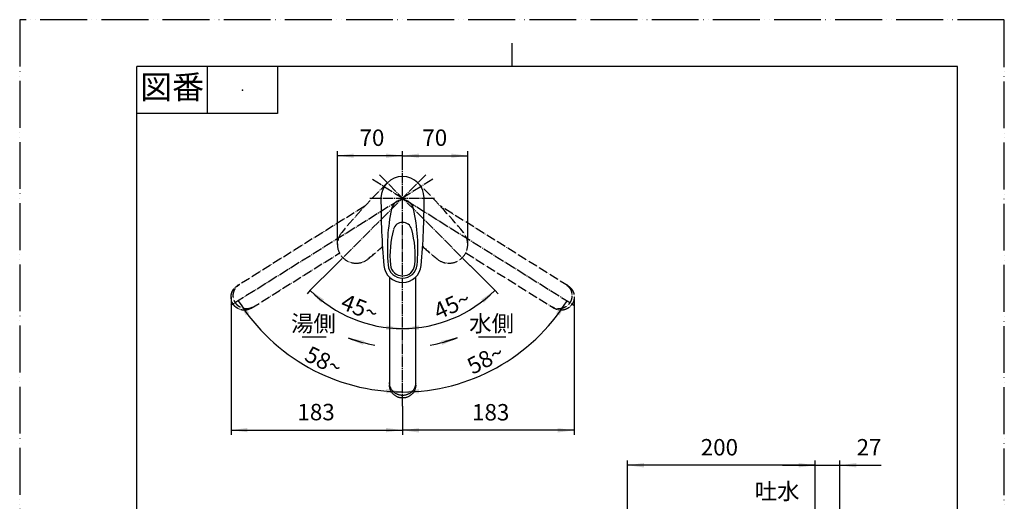
# Model space of a CAD drawing. Units: millimetres. Extents: x 0 to 1050, y 0 to 1485.
# Drawn here: x 0 to 1050, y 972 to 1485 of the extents above; entities that cross this region are included whole.
import ezdxf

# ---------------------------------------------------------------- set-up
doc = ezdxf.new("R2010")
doc.units = ezdxf.units.MM
doc.linetypes.add('DASH_CENTER', pattern=[14, 11, -1, 1, -1])
doc.linetypes.add('PHANTOM', pattern=[13, 10, -1, 0, -1, 0, -1])
doc.layers.add('1', color=7, linetype='Continuous')
doc.styles.add('CONVERTER_11', font='MS Mincho.ttf', dxfattribs={"width": 0.89})
doc.styles.add('CONVERTER_12', font='txt.shx', dxfattribs={"width": 0.9})
doc.dimstyles.new('ME10_DIM_10', dxfattribs={"dimtxt": 17.5, "dimasz": 17.5, "dimexe": 5, "dimexo": 0, "dimgap": 5, "dimtad": 1, "dimdsep": 46, "dimtxsty": 'CONVERTER_12', "dimsah": 1, "dimcen": 0.09, "dimclrd": 2, "dimclre": 2, "dimclrt": 7, "dimadec": 0, "dimazin": 0, "dimtfac": 1, "dimtdec": 4, "dimtix": 1, "dimtmove": 0, "dimatfit": 3, "dimfxl": 1, "dimtolj": 1, "dimtzin": 0, "dimarcsym": 0})
doc.dimstyles.new('ME10_DIM_11', dxfattribs={"dimtxt": 17.5, "dimasz": 17.5, "dimexe": 5, "dimexo": 0, "dimgap": 5, "dimtad": 1, "dimdsep": 46, "dimtxsty": 'CONVERTER_12', "dimsah": 1, "dimcen": 0.09, "dimclrd": 2, "dimclre": 2, "dimclrt": 7, "dimadec": 0, "dimazin": 0, "dimtfac": 1, "dimtdec": 4, "dimtix": 1, "dimtmove": 0, "dimatfit": 3, "dimfxl": 1, "dimtolj": 1, "dimtzin": 0, "dimarcsym": 0})
doc.dimstyles.new('ME10_DIM_12', dxfattribs={"dimtxt": 17.5, "dimasz": 17.5, "dimexe": 5, "dimexo": 0, "dimgap": 5, "dimtad": 1, "dimdsep": 46, "dimtxsty": 'CONVERTER_12', "dimsah": 1, "dimcen": 0.09, "dimclrd": 2, "dimclre": 2, "dimclrt": 7, "dimadec": 0, "dimazin": 0, "dimtfac": 1, "dimtdec": 4, "dimtix": 1, "dimtmove": 0, "dimatfit": 3, "dimfxl": 1, "dimtolj": 1, "dimtzin": 0, "dimarcsym": 0})
doc.dimstyles.new('ME10_DIM_13', dxfattribs={"dimtxt": 17.5, "dimasz": 17.5, "dimexe": 5, "dimexo": 0, "dimgap": 5, "dimtad": 1, "dimdsep": 46, "dimtxsty": 'CONVERTER_12', "dimsah": 1, "dimcen": 0.09, "dimclrd": 2, "dimclre": 2, "dimclrt": 7, "dimadec": 0, "dimazin": 0, "dimtfac": 1, "dimtdec": 4, "dimtix": 1, "dimtmove": 0, "dimatfit": 3, "dimfxl": 1, "dimtolj": 1, "dimtzin": 0, "dimarcsym": 0})
doc.dimstyles.new('ME10_DIM_14', dxfattribs={"dimtxt": 17.5, "dimasz": 17.5, "dimexe": 5, "dimexo": 0, "dimgap": 5, "dimtad": 1, "dimdsep": 46, "dimtxsty": 'CONVERTER_12', "dimsah": 1, "dimcen": 0.09, "dimclrd": 2, "dimclre": 2, "dimclrt": 7, "dimadec": 0, "dimazin": 0, "dimtfac": 1, "dimtdec": 4, "dimtix": 1, "dimtmove": 0, "dimatfit": 3, "dimfxl": 1, "dimtolj": 1, "dimtzin": 0, "dimarcsym": 0})
doc.dimstyles.new('ME10_DIM_23', dxfattribs={"dimtxt": 17.5, "dimasz": 17.5, "dimexe": 5, "dimexo": 0, "dimgap": 5, "dimtad": 1, "dimdsep": 46, "dimtxsty": 'CONVERTER_12', "dimsah": 1, "dimcen": 0.09, "dimclrd": 2, "dimclre": 2, "dimclrt": 7, "dimadec": 0, "dimazin": 0, "dimtfac": 1, "dimtdec": 4, "dimtix": 1, "dimtmove": 0, "dimatfit": 3, "dimfxl": 1, "dimtolj": 1, "dimtzin": 0, "dimarcsym": 0})
doc.dimstyles.new('ME10_DIM_24', dxfattribs={"dimtxt": 17.5, "dimasz": 17.5, "dimexe": 5, "dimexo": 0, "dimgap": 5, "dimtad": 1, "dimdsep": 46, "dimtxsty": 'CONVERTER_12', "dimsah": 1, "dimcen": 0.09, "dimse1": 1, "dimse2": 1, "dimclrd": 2, "dimclre": 2, "dimclrt": 7, "dimadec": 0, "dimazin": 0, "dimtfac": 1, "dimtdec": 4, "dimtix": 1, "dimtmove": 0, "dimatfit": 3, "dimfxl": 1, "dimtolj": 1, "dimtzin": 0, "dimarcsym": 0})
doc.dimstyles.new('ME10_DIM_25', dxfattribs={"dimtxt": 17.5, "dimasz": 17.5, "dimexe": 5, "dimexo": 0, "dimgap": 5, "dimtad": 1, "dimdsep": 46, "dimtxsty": 'CONVERTER_12', "dimsah": 1, "dimcen": 0.09, "dimse1": 1, "dimse2": 1, "dimclrd": 2, "dimclre": 2, "dimclrt": 7, "dimadec": 0, "dimazin": 0, "dimtfac": 1, "dimtdec": 4, "dimtix": 1, "dimtmove": 0, "dimatfit": 3, "dimfxl": 1, "dimtolj": 1, "dimtzin": 0, "dimarcsym": 0})
doc.dimstyles.new('ME10_DIM_26', dxfattribs={"dimtxt": 17.5, "dimasz": 17.5, "dimexe": 5, "dimexo": 0, "dimgap": 5, "dimtad": 1, "dimdsep": 46, "dimtxsty": 'CONVERTER_12', "dimsah": 1, "dimcen": 0.09, "dimclrd": 2, "dimclre": 2, "dimclrt": 7, "dimadec": 0, "dimazin": 0, "dimtfac": 1, "dimtdec": 4, "dimtix": 1, "dimtmove": 0, "dimatfit": 3, "dimfxl": 1, "dimtolj": 1, "dimtzin": 0, "dimarcsym": 0})
doc.dimstyles.new('ME10_DIM_27', dxfattribs={"dimtxt": 17.5, "dimasz": 17.5, "dimexe": 5, "dimexo": 0, "dimgap": 5, "dimtad": 1, "dimdsep": 46, "dimtxsty": 'CONVERTER_12', "dimsah": 1, "dimcen": 0.09, "dimclrd": 2, "dimclre": 2, "dimclrt": 7, "dimadec": 0, "dimazin": 0, "dimtfac": 1, "dimtdec": 4, "dimtix": 1, "dimtmove": 0, "dimatfit": 3, "dimfxl": 1, "dimtolj": 1, "dimtzin": 0, "dimarcsym": 0})
doc.dimstyles.get("Standard").update_dxf_attribs({"dimtxt": 0.18, "dimasz": 0.18, "dimexe": 0.18, "dimexo": 0.0625, "dimgap": 0.09, "dimtad": 0, "dimtih": 1, "dimtoh": 1, "dimdec": 4, "dimzin": 0, "dimdsep": 46, "dimtxsty": 'Standard', "dimcen": 0.09, "dimadec": 0, "dimazin": 0, "dimtfac": 1, "dimtdec": 4, "dimtofl": 0, "dimtmove": 0, "dimatfit": 3, "dimfxl": 1, "dimtolj": 1, "dimtzin": 0, "dimarcsym": 0})

# ---------------------------------------------------------------- blocks, each defined once
blk = doc.blocks.new('27-16-M1__24', base_point=(357.9, 948.1))
at = {"layer": '1', "color": 7, "linetype": 'Continuous'}
for centre, radius, start, end in [((408.3, 1294.9), 23, 0.2978, 179.7022), ((1135.3, 1291.1), 750, 179.7022, 185.2047), ((408.3, 1280.9), 12, 12.2879, 167.7121), ((-318.7, 1291.1), 750, 354.7953, 0.2978), ((589.6, 1241.4), 197.5, 167.7121, 185.2047), ((227.1, 1241.4), 197.5, 354.7953, 12.2879), ((502.2, 1233.4), 107.3, 164.8311, 185.2047), ((408.3, 1258.9), 10, 15.1689, 164.8311), ((314.5, 1233.4), 107.3, 354.7953, 15.1689), ((408.3, 1224.9), 20, 185.2047, 354.7953), ((408.3, 1224.9), 15.5, 185.2047, 354.7953), ((408.3, 1224.9), 13, 185.2047, 354.7953)]:
    blk.add_arc(centre, radius, start, end, dxfattribs=at)
at = {"layer": '1', "color": 5, "linetype": 'PHANTOM'}
for centre, radius, start, end in [((919.7, 778.1), 750, 134.7114, 140.2047), ((-103, 778.1), 750, 39.7953, 45.2886), ((358.8, 1245.4), 20, 140.2047, 180), ((457.8, 1245.4), 20, 0, 39.7953), ((358.8, 1245.4), 20, 180, 309.7953), ((-108.4, 1806.3), 750, 309.7953, 311.3266), ((925.1, 1806.3), 750, 228.6734, 230.2047), ((457.8, 1245.4), 20, 230.2056, 0)]:
    blk.add_arc(centre, radius, start, end, dxfattribs=at)
blk = doc.blocks.new('61-168-M1', base_point=(895.8, 732.8))
at = {"layer": '1', "color": 5, "linetype": 'PHANTOM'}
for p, q in [((368, 1286.2), (231.8, 1201.1)), ((584.9, 1201.1), (448.7, 1286.2)), ((246.7, 1177.3), (341, 1236.3)), ((475.7, 1236.3), (570, 1177.3))]:
    blk.add_line(p, q, dxfattribs=at)
at = {"layer": '1', "color": 7, "linetype": 'Continuous'}
for p, q in [((394.3, 1210.7), (394.3, 1095.5)), ((422.3, 1095.5), (422.3, 1210.7)), ((644, 925.2), (685.5, 917.9)), ((394.3, 806.4), (394.3, 918.5)), ((422.3, 918.5), (422.3, 806.4)), ((635.2, 909.5), (637.1, 920.4)), ((662.7, 904.7), (635.2, 909.5)), ((662.9, 905.7), (662.7, 904.7)), ((682.7, 902.2), (662.9, 905.7)), ((826.8, 816.1), (711.1, 906.5)), ((826.8, 795.8), (701.3, 893.9)), ((386.8, 793), (386.8, 817.6)), ((387.3, 818.1), (388.7, 818.1)), ((388.7, 818.7), (388.7, 818.1)), ((388.7, 818.1), (394.3, 818.1)), ((422.3, 818.1), (428, 818.1)), ((428, 818.1), (428, 818.7)), ((428, 818.1), (429.3, 818.1)), ((429.8, 817.6), (429.8, 793)), ((826.8, 817.6), (826.8, 816.1)), ((828.7, 818.1), (827.3, 818.1)), ((828.7, 818.1), (828.7, 818.7)), ((828.7, 818.1), (868, 818.1)), ((868, 818.1), (868, 818.7)), ((868, 818.1), (869.3, 818.1)), ((869.8, 817.6), (869.8, 808.2)), ((869.8, 808.2), (869.8, 793)), ((386.8, 793), (387, 792.8)), ((408.3, 792.8), (387, 792.8)), ((429.6, 792.8), (408.3, 792.8)), ((429.6, 792.8), (429.8, 793)), ((826.8, 795.8), (826.8, 793)), ((827, 792.8), (826.8, 793)), ((827, 792.8), (848.3, 792.8)), ((869.6, 792.8), (848.3, 792.8)), ((869.6, 792.8), (869.8, 793))]:
    blk.add_line(p, q, dxfattribs=at)
for centre, radius, start, end in [((643, 919.3), 6, 80, 170.0313), ((675.4, 860.8), 58, 51.9996, 80), ((675.4, 860.8), 42, 51.9996, 80), ((387.3, 817.6), 0.5, 90, 180), ((429.3, 817.6), 0.5, 0, 90), ((827.3, 817.6), 0.5, 90, 180), ((818.7, 806), 13, 308.7442, 51.2558), ((869.3, 817.6), 0.5, 0, 90)]:
    blk.add_arc(centre, radius, start, end, dxfattribs=at)
at = {"layer": '1', "color": 5, "linetype": 'PHANTOM'}
for points, knots in [([(225.4, 1189.4), (225.4, 1189.5), (225.4, 1189.7), (225.4, 1190.3), (225.5, 1191.2), (225.7, 1192.4), (226, 1193.6), (226.4, 1194.8), (226.9, 1195.8), (227.6, 1196.9), (228.2, 1197.9), (229, 1198.8), (229.9, 1199.6), (230.7, 1200.3), (231.3, 1200.8), (231.6, 1201), (231.8, 1201.1)], [0, 0, 0, 0, 0.339766, 0.680046, 1.893709, 3.107397, 4.317898, 5.528424, 6.735948, 7.943494, 9.148588, 10.353698, 11.557205, 12.76072, 13.36294, 13.963974, 13.963974, 13.963974, 13.963974]), ([(248, 1178.2), (247.6, 1178), (246.9, 1177.7), (245.7, 1177.3), (244.6, 1177), (243.4, 1176.8), (242.2, 1176.7), (241, 1176.7), (239.7, 1176.9), (238.6, 1177.1), (237.4, 1177.4), (236.3, 1177.9), (235.2, 1178.4), (234.1, 1179), (233.1, 1179.7), (232.2, 1180.5), (231.3, 1181.4), (230.6, 1182.4), (229.9, 1183.4), (229.3, 1184.4), (228.8, 1185.5), (228.4, 1186.7), (228, 1187.9), (227.8, 1189.1), (227.7, 1190.3), (227.7, 1191.5), (227.8, 1192.7), (228.1, 1193.9), (228.4, 1195.1), (228.8, 1196.2), (229.3, 1197.3), (229.9, 1198.4), (230.6, 1199.3), (231.4, 1200.3), (232.2, 1201.1), (233, 1201.8), (233.7, 1202.2), (234, 1202.4), (234.2, 1202.6)], [0, 0, 0, 0, 1.203516, 2.407022, 3.612133, 4.817226, 6.024773, 7.232297, 8.442823, 9.653324, 10.867011, 12.080674, 13.297324, 14.513952, 15.73301, 16.952052, 18.172677, 19.393294, 20.61446, 21.835627, 23.056244, 24.276869, 25.495911, 26.714969, 27.931597, 29.148247, 30.36191, 31.575597, 32.786098, 33.996624, 35.204148, 36.411694, 37.616788, 38.821898, 40.025405, 41.228921, 41.83114, 42.432175, 42.432175, 42.432175, 42.432175]), ([(583.5, 1201.9), (583.8, 1201.6), (584.4, 1201.1), (585.3, 1200.3), (586.1, 1199.3), (586.8, 1198.4), (587.4, 1197.3), (587.9, 1196.2), (588.3, 1195.1), (588.6, 1193.9), (588.8, 1192.7), (588.9, 1191.5), (588.9, 1190.3), (588.8, 1189.1), (588.6, 1187.9), (588.3, 1186.7), (587.9, 1185.5), (587.4, 1184.4), (586.8, 1183.4), (586.1, 1182.4), (585.3, 1181.4), (584.5, 1180.5), (583.6, 1179.7), (582.6, 1179), (581.5, 1178.4), (580.4, 1177.9), (579.3, 1177.4), (578.1, 1177.1), (576.9, 1176.9), (575.7, 1176.7), (574.5, 1176.7), (573.3, 1176.8), (572.1, 1177), (570.9, 1177.3), (569.8, 1177.7), (568.9, 1178.1), (568.2, 1178.5), (567.8, 1178.7), (567.7, 1178.8)], [0, 0, 0, 0, 1.203516, 2.407022, 3.612133, 4.817226, 6.024773, 7.232297, 8.442823, 9.653324, 10.867011, 12.080674, 13.297324, 14.513952, 15.73301, 16.952052, 18.172677, 19.393294, 20.61446, 21.835627, 23.056244, 24.276869, 25.495911, 26.714969, 27.931597, 29.148247, 30.36191, 31.575597, 32.786098, 33.996624, 35.204148, 36.411694, 37.616788, 38.821898, 40.025405, 41.228921, 41.83114, 42.432175, 42.432175, 42.432175, 42.432175]), ([(584.9, 1201.1), (585, 1201), (585.4, 1200.8), (585.7, 1200.5), (585.9, 1200.4)], [0, 0, 0, 0, 0.601035, 1.203254, 1.203254, 1.203254, 1.203254]), ([(585.9, 1200.4), (586.2, 1200.2), (586.8, 1199.7), (587.6, 1198.8), (588.4, 1197.9), (589.1, 1196.9), (589.7, 1195.8), (590.2, 1194.8), (590.7, 1193.6), (591, 1192.4), (591.2, 1191.2), (591.3, 1190.3), (591.3, 1189.7), (591.3, 1189.5), (591.3, 1189.4)], [0, 0, 0, 0, 1.203516, 2.407022, 3.612133, 4.817226, 6.024773, 7.232297, 8.442823, 9.653324, 10.867011, 12.080674, 12.41985, 12.758515, 12.758515, 12.758515, 12.758515]), ([(245.6, 1176.7), (245.2, 1176.6), (244.5, 1176.2), (243.4, 1175.8), (242.2, 1175.5), (241, 1175.3), (239.8, 1175.3), (238.6, 1175.3), (237.4, 1175.4), (236.2, 1175.6), (235, 1176), (233.9, 1176.4), (232.8, 1176.9), (231.8, 1177.6), (230.8, 1178.3), (229.8, 1179.1), (229, 1179.9), (228.2, 1180.9), (227.5, 1181.9), (226.9, 1183), (226.4, 1184.1), (226, 1185.2), (225.7, 1186.4), (225.5, 1187.5), (225.4, 1188.5), (225.4, 1189.1), (225.4, 1189.4)], [0, 0, 0, 0, 1.203516, 2.407022, 3.612133, 4.817226, 6.024773, 7.232297, 8.442823, 9.653324, 10.867011, 12.080674, 13.297324, 14.513952, 15.73301, 16.952052, 18.172677, 19.393294, 20.61446, 21.835627, 23.056244, 24.276869, 25.495911, 26.714969, 27.592472, 28.46866, 28.46866, 28.46866, 28.46866]), ([(591.3, 1189.4), (591.3, 1189.1), (591.3, 1188.5), (591.2, 1187.5), (591, 1186.4), (590.7, 1185.2), (590.3, 1184.1), (589.8, 1183), (589.1, 1181.9), (588.5, 1180.9), (587.7, 1179.9), (586.8, 1179.1), (585.9, 1178.3), (584.9, 1177.6), (583.9, 1176.9), (582.8, 1176.4), (581.6, 1176), (580.5, 1175.6), (579.3, 1175.4), (578.1, 1175.3), (576.9, 1175.3), (575.7, 1175.3), (574.5, 1175.5), (573.3, 1175.8), (572.2, 1176.2), (571.2, 1176.7), (570.5, 1177), (570.2, 1177.2), (570, 1177.3)], [0, 0, 0, 0, 0.87729, 1.755896, 2.974953, 4.193996, 5.414621, 6.635238, 7.856404, 9.07757, 10.298187, 11.518812, 12.737855, 13.956912, 15.173541, 16.39019, 17.603853, 18.817541, 20.028042, 21.238568, 22.446092, 23.653638, 24.858732, 26.063842, 27.267349, 28.470864, 29.073084, 29.674118, 29.674118, 29.674118, 29.674118]), ([(246.7, 1177.3), (246.5, 1177.2), (246.1, 1177), (245.8, 1176.8), (245.6, 1176.7)], [0, 0, 0, 0, 0.601035, 1.203254, 1.203254, 1.203254, 1.203254])]:
    blk.add_open_spline(points, degree=3, knots=knots, dxfattribs=at)
at = {"layer": '1', "color": 7, "linetype": 'Continuous'}
for points, knots in [([(422.3, 1097), (422.2, 1096.6), (422.1, 1095.8), (421.9, 1094.7), (421.5, 1093.5), (421, 1092.4), (420.5, 1091.3), (419.8, 1090.3), (419.1, 1089.4), (418.2, 1088.5), (417.3, 1087.7), (416.4, 1086.9), (415.3, 1086.3), (414.3, 1085.7), (413.1, 1085.3), (412, 1084.9), (410.8, 1084.7), (409.6, 1084.5), (408.3, 1084.4), (407.1, 1084.5), (405.9, 1084.7), (404.7, 1084.9), (403.5, 1085.3), (402.4, 1085.7), (401.3, 1086.3), (400.3, 1086.9), (399.3, 1087.7), (398.4, 1088.5), (397.6, 1089.4), (396.9, 1090.3), (396.2, 1091.3), (395.6, 1092.4), (395.2, 1093.5), (394.8, 1094.7), (394.5, 1095.8), (394.4, 1096.8), (394.3, 1097.6), (394.3, 1098), (394.3, 1098.2)], [0, 0, 0, 0, 1.203516, 2.407022, 3.612133, 4.817226, 6.024773, 7.232297, 8.442823, 9.653324, 10.867011, 12.080674, 13.297324, 14.513952, 15.73301, 16.952052, 18.172677, 19.393294, 20.61446, 21.835627, 23.056244, 24.276869, 25.495911, 26.714969, 27.931597, 29.148247, 30.36191, 31.575597, 32.786098, 33.996624, 35.204148, 36.411694, 37.616788, 38.821898, 40.025405, 41.228921, 41.83114, 42.432175, 42.432175, 42.432175, 42.432175]), ([(422.3, 1094.3), (422.2, 1093.9), (422.1, 1093.1), (421.9, 1091.9), (421.5, 1090.8), (421, 1089.6), (420.5, 1088.6), (419.8, 1087.6), (419.1, 1086.6), (418.2, 1085.7), (417.3, 1084.9), (416.4, 1084.2), (415.3, 1083.5), (414.3, 1083), (413.1, 1082.5), (412, 1082.1), (410.8, 1081.9), (409.6, 1081.7), (408.3, 1081.7), (407.1, 1081.7), (405.9, 1081.9), (404.7, 1082.1), (403.5, 1082.5), (402.4, 1083), (401.3, 1083.5), (400.3, 1084.2), (399.3, 1084.9), (398.4, 1085.7), (397.6, 1086.6), (396.9, 1087.6), (396.2, 1088.6), (395.6, 1089.6), (395.2, 1090.8), (394.8, 1091.9), (394.5, 1093.1), (394.4, 1094.1), (394.3, 1094.9), (394.3, 1095.3), (394.3, 1095.5)], [0, 0, 0, 0, 1.203516, 2.407022, 3.612133, 4.817226, 6.024773, 7.232297, 8.442823, 9.653324, 10.867011, 12.080674, 13.297324, 14.513952, 15.73301, 16.952052, 18.172677, 19.393294, 20.61446, 21.835627, 23.056244, 24.276869, 25.495911, 26.714969, 27.931597, 29.148247, 30.36191, 31.575597, 32.786098, 33.996624, 35.204148, 36.411694, 37.616788, 38.821898, 40.025405, 41.228921, 41.83114, 42.432175, 42.432175, 42.432175, 42.432175]), ([(422.3, 1095.5), (422.3, 1095.3), (422.3, 1094.9), (422.3, 1094.5), (422.3, 1094.3)], [0, 0, 0, 0, 0.601035, 1.203254, 1.203254, 1.203254, 1.203254]), ([(422.3, 919.1), (422.2, 919.3), (422.1, 919.7), (421.9, 920.3), (421.5, 920.9), (421, 921.4), (420.4, 922), (419.8, 922.5), (419, 922.9), (418.2, 923.4), (417.3, 923.8), (416.3, 924.1), (415.3, 924.4), (414.2, 924.7), (413.1, 924.9), (411.9, 925.1), (410.8, 925.2), (409.6, 925.3), (408.3, 925.3), (407.1, 925.3), (405.9, 925.2), (404.7, 925.1), (403.6, 924.9), (402.5, 924.7), (401.4, 924.4), (400.4, 924.1), (399.4, 923.8), (398.5, 923.4), (397.7, 922.9), (396.9, 922.5), (396.2, 922), (395.7, 921.4), (395.2, 920.9), (394.8, 920.3), (394.5, 919.7), (394.4, 919.2), (394.3, 918.8), (394.3, 918.6), (394.3, 918.5)], [0, 0, 0, 0, 0.632325, 1.263198, 1.967256, 2.669682, 3.47133, 4.271908, 5.179707, 6.086877, 7.095857, 8.10447, 9.200238, 10.295794, 11.457602, 12.619292, 13.822269, 15.025193, 16.24213, 17.459068, 18.661992, 19.864969, 21.026659, 22.188467, 23.284023, 24.379791, 25.388404, 26.397384, 27.304553, 28.212353, 29.012931, 29.814579, 30.517005, 31.221063, 31.851936, 32.484261, 32.788237, 33.089635, 33.089635, 33.089635, 33.089635]), ([(422.3, 918.5), (422.3, 918.6), (422.3, 918.8), (422.3, 919), (422.3, 919.1)], [0, 0, 0, 0, 0.3013984, 0.6053743, 0.6053743, 0.6053743, 0.6053743]), ([(422.3, 907.3), (422.2, 907.4), (422.1, 907.6), (421.8, 907.8), (421.4, 908), (420.9, 908.2), (420.4, 908.4), (419.7, 908.5), (419, 908.7), (418.2, 908.8), (417.3, 909), (416.3, 909.1), (415.3, 909.2), (414.2, 909.3), (413.1, 909.4), (411.9, 909.5), (410.8, 909.5), (409.5, 909.5), (408.3, 909.5), (407.1, 909.5), (405.9, 909.5), (404.7, 909.5), (403.6, 909.4), (402.5, 909.3), (401.4, 909.2), (400.4, 909.1), (399.4, 909), (398.5, 908.8), (397.7, 908.7), (397, 908.5), (396.3, 908.4), (395.7, 908.2), (395.3, 908), (394.9, 907.8), (394.6, 907.6), (394.4, 907.4), (394.3, 907.1), (394.4, 906.9), (394.6, 906.6), (394.9, 906.4), (395.3, 906.2), (395.7, 906), (396.3, 905.9), (397, 905.7), (397.7, 905.5), (398.4, 905.4), (398.9, 905.3), (399.3, 905.3), (399.4, 905.2)], [0, 0, 0, 0, 0.319682, 0.626894, 1.09278, 1.556526, 2.192245, 2.827941, 3.626744, 4.425232, 5.36661, 6.307945, 7.366211, 8.424429, 9.569162, 10.713876, 11.911698, 13.109511, 14.325226, 15.540941, 16.738754, 17.936576, 19.08129, 20.226022, 21.284241, 22.342507, 23.283842, 24.22522, 25.023708, 25.822511, 26.458207, 27.093926, 27.557672, 28.023558, 28.33077, 28.650452, 28.881291, 29.11213, 29.431812, 29.739024, 30.20491, 30.668656, 31.304375, 31.940071, 32.738874, 33.537362, 34.01524, 34.493034, 34.493034, 34.493034, 34.493034]), ([(417.3, 905.2), (417.4, 905.3), (417.7, 905.3), (418.3, 905.4), (419, 905.5), (419.7, 905.7), (420.4, 905.9), (420.9, 906), (421.4, 906.2), (421.8, 906.4), (422.1, 906.6), (422.3, 906.9), (422.4, 907.1), (422.3, 907.3), (422.3, 907.3)], [0, 0, 0, 0, 0.477794, 0.955672, 1.75416, 2.552963, 3.188659, 3.824378, 4.288124, 4.75401, 5.061222, 5.380904, 5.611743, 5.842582, 5.842582, 5.842582, 5.842582]), ([(408.3, 796.8), (408.1, 796.8), (407.7, 796.8), (406.9, 796.9), (405.9, 797), (404.7, 797.1), (403.6, 797.4), (402.4, 797.7), (401.4, 798.1), (400.3, 798.5), (399.4, 799), (398.5, 799.6), (397.6, 800.2), (396.9, 800.9), (396.2, 801.6), (395.7, 802.3), (395.2, 803.1), (394.8, 803.9), (394.5, 804.7), (394.4, 805.4), (394.3, 806), (394.3, 806.3), (394.3, 806.4)], [0, 0, 0, 0, 0.608938, 1.218415, 2.426953, 3.635562, 4.815676, 5.995942, 7.131174, 8.266656, 9.344355, 10.422424, 11.435427, 12.44894, 13.3973, 14.346293, 15.238696, 16.131745, 16.985847, 17.840381, 18.261767, 18.681401, 18.681401, 18.681401, 18.681401]), ([(408.3, 796.8), (408.5, 796.8), (408.9, 796.8), (409.8, 796.9), (410.8, 797), (411.9, 797.1), (413.1, 797.4), (414.2, 797.7), (415.3, 798.1), (416.3, 798.5), (417.3, 799), (418.2, 799.6), (419, 800.2), (419.8, 800.9), (420.5, 801.6), (421, 802.3), (421.5, 803.1), (421.9, 803.9), (422.1, 804.7), (422.3, 805.4), (422.3, 806), (422.3, 806.3), (422.3, 806.4)], [0, 0, 0, 0, 0.608938, 1.218415, 2.426953, 3.635562, 4.815676, 5.995942, 7.131174, 8.266656, 9.344355, 10.422424, 11.435427, 12.44894, 13.3973, 14.346293, 15.238696, 16.131745, 16.985847, 17.840381, 18.261767, 18.681401, 18.681401, 18.681401, 18.681401])]:
    blk.add_open_spline(points, degree=3, knots=knots, dxfattribs=at)
at = {"layer": '1', "color": 2, "linetype": 'Continuous'}
for points, knots in [([(420.5, 907.3), (420.5, 907.4), (420.4, 907.5), (420.1, 907.7), (419.8, 907.9), (419.4, 908), (418.9, 908.2), (418.3, 908.4), (417.7, 908.5), (416.9, 908.6), (416.2, 908.7), (415.3, 908.9), (414.4, 909), (413.5, 909), (412.5, 909.1), (411.5, 909.2), (410.4, 909.2), (409.4, 909.2), (408.3, 909.2), (407.3, 909.2), (406.2, 909.2), (405.2, 909.2), (404.2, 909.1), (403.2, 909), (402.3, 909), (401.4, 908.9), (400.5, 908.7), (399.7, 908.6), (399, 908.5), (398.4, 908.4), (397.8, 908.2), (397.3, 908), (396.9, 907.9), (396.6, 907.7), (396.3, 907.5), (396.1, 907.3), (396.1, 907.1), (396.1, 906.9), (396.3, 906.7), (396.6, 906.5), (396.9, 906.3), (397.3, 906.2), (397.8, 906), (398.3, 905.9), (398.9, 905.8), (399.2, 905.7), (399.4, 905.6)], [0, 0, 0, 0, 0.279721, 0.548532, 0.956183, 1.36196, 1.918214, 2.474448, 3.173401, 3.872078, 4.695784, 5.519452, 6.445435, 7.371376, 8.373017, 9.374641, 10.422736, 11.470822, 12.534573, 13.598323, 14.64641, 15.694504, 16.696129, 17.697769, 18.623711, 19.549693, 20.373362, 21.197068, 21.895744, 22.594697, 23.150931, 23.707185, 24.112963, 24.520613, 24.789424, 25.069145, 25.27113, 25.473114, 25.752835, 26.021646, 26.429296, 26.835074, 27.391328, 27.947562, 28.499797, 29.051757, 29.051757, 29.051757, 29.051757]), ([(417.3, 905.6), (417.4, 905.7), (417.8, 905.8), (418.3, 905.9), (418.9, 906), (419.4, 906.2), (419.8, 906.3), (420.1, 906.5), (420.4, 906.7), (420.5, 906.9), (420.6, 907.1), (420.6, 907.2), (420.5, 907.3)], [0, 0, 0, 0, 0.55196, 1.104195, 1.660429, 2.216683, 2.622461, 3.030111, 3.298922, 3.578643, 3.780627, 3.982612, 3.982612, 3.982612, 3.982612])]:
    blk.add_open_spline(points, degree=3, knots=knots, dxfattribs=at)
blk = doc.blocks.new('開示A4__33')
at = {"layer": '1', "color": 4, "linetype": 'PHANTOM'}
for p, q in [((210, 297), (0, 297)), ((0, 297), (0, 0)), ((210, 0), (210, 297))]:
    blk.add_line(p, q, dxfattribs=at)
at = {"layer": '1', "color": 2, "linetype": 'Continuous'}
for p, q in [((105, 287), (105, 292)), ((40, 287), (40, 277)), ((55, 287), (55, 277)), ((55, 277), (25, 277))]:
    blk.add_line(p, q, dxfattribs=at)
at = {"layer": '1', "color": 7, "linetype": 'Continuous'}
for p, q in [((25, 148.5), (25, 287)), ((105, 287), (25, 287)), ((200, 287), (105, 287)), ((200, 148.5), (200, 287))]:
    blk.add_line(p, q, dxfattribs=at)
at = {"layer": '1', "color": 4}
blk.add_point((47.5, 282), dxfattribs=at)
at = {"layer": '1', "color": 2, "insert": (32.5, 282), "char_height": 5, "attachment_point": 5, "line_spacing_factor": 0.454545, "style": 'CONVERTER_11'}
blk.add_mtext('図番', dxfattribs=at)
blk = doc.blocks.new('開示A4__34')
at = {"layer": '1'}
blk.add_blockref('開示A4__33', (0, 0), dxfattribs=at)
blk = doc.blocks.new('*D48')
at = {"layer": '1', "color": 2, "linetype": 'Continuous'}
for p, q in [((408.3, 1329.9), (408.3, 1345)), ((477.8, 1245.4), (477.8, 1345)), ((408.3, 1340), (477.8, 1340))]:
    blk.add_line(p, q, dxfattribs=at)
at = {"layer": '1', "color": 2}
for points in [[(425.8, 1342.3), (425.8, 1337.7), (408.3, 1340)], [(460.3, 1337.7), (460.3, 1342.3), (477.8, 1340)]]:
    blk.add_solid(points, dxfattribs=at)
at = {"layer": '1', "color": 7, "insert": (429.4, 1345), "char_height": 17.5, "attachment_point": 7, "rotation": 0.0001, "line_spacing_factor": 0.60024, "style": 'CONVERTER_12'}
blk.add_mtext('70', dxfattribs=at)
blk = doc.blocks.new('*D49')
at = {"layer": '1', "color": 2, "linetype": 'Continuous'}
for p, q in [((338.8, 1245.4), (338.8, 1345)), ((408.3, 1329.9), (408.3, 1345)), ((408.3, 1340), (338.8, 1340))]:
    blk.add_line(p, q, dxfattribs=at)
at = {"layer": '1', "color": 2}
for points in [[(356.3, 1342.3), (356.3, 1337.7), (338.8, 1340)], [(390.8, 1337.7), (390.8, 1342.3), (408.3, 1340)]]:
    blk.add_solid(points, dxfattribs=at)
at = {"layer": '1', "color": 7, "insert": (362.4, 1345), "char_height": 17.5, "attachment_point": 7, "rotation": 0.0001, "line_spacing_factor": 0.60024, "style": 'CONVERTER_12'}
blk.add_mtext('70', dxfattribs=at)
blk = doc.blocks.new('*D50')
at = {"layer": '1', "color": 2, "linetype": 'Continuous'}
for p, q in [((225.4, 1189.4), (225.4, 1042.5)), ((408.3, 1072.9), (408.3, 1042.5)), ((225.4, 1047.5), (408.3, 1047.5))]:
    blk.add_line(p, q, dxfattribs=at)
at = {"layer": '1', "color": 2}
for points in [[(242.9, 1049.8), (242.9, 1045.2), (225.4, 1047.5)], [(390.8, 1045.2), (390.8, 1049.8), (408.3, 1047.5)]]:
    blk.add_solid(points, dxfattribs=at)
at = {"layer": '1', "color": 7, "insert": (296.2, 1052.5), "char_height": 17.5, "attachment_point": 7, "rotation": 0.0001, "line_spacing_factor": 0.60024, "style": 'CONVERTER_12'}
blk.add_mtext('183', dxfattribs=at)
blk = doc.blocks.new('*D51')
at = {"layer": '1', "color": 2, "linetype": 'Continuous'}
for p, q in [((648.1, 902.6), (648.1, 1015)), ((848.3, 1010), (648.1, 1010)), ((848.3, 906.3), (848.3, 1015))]:
    blk.add_line(p, q, dxfattribs=at)
at = {"layer": '1', "color": 2}
for points in [[(665.6, 1012.4), (665.6, 1007.7), (648.1, 1010)], [(830.8, 1007.7), (830.8, 1012.4), (848.3, 1010)]]:
    blk.add_solid(points, dxfattribs=at)
at = {"layer": '1', "color": 7, "insert": (726.3, 1015), "char_height": 17.5, "attachment_point": 7, "rotation": 0.0001, "line_spacing_factor": 0.60024, "style": 'CONVERTER_12'}
blk.add_mtext('200', dxfattribs=at)
blk = doc.blocks.new('*D52')
at = {"layer": '1', "color": 2, "linetype": 'Continuous'}
for p, q in [((813.3, 1010), (848.3, 1010)), ((848.3, 906.3), (848.3, 1015)), ((848.3, 1010), (874.6, 1010)), ((874.6, 867.8), (874.6, 1015)), ((874.6, 1010), (918.8, 1010))]:
    blk.add_line(p, q, dxfattribs=at)
at = {"layer": '1', "color": 2}
for points in [[(830.8, 1007.7), (830.8, 1012.4), (848.3, 1010)], [(892.1, 1012.4), (892.1, 1007.7), (874.6, 1010)]]:
    blk.add_solid(points, dxfattribs=at)
at = {"layer": '1', "color": 7, "insert": (892.5, 1015), "char_height": 17.5, "attachment_point": 7, "rotation": 0.0001, "line_spacing_factor": 0.60024, "style": 'CONVERTER_12'}
blk.add_mtext('27', dxfattribs=at)
blk = doc.blocks.new('*D61')
at = {"layer": '1', "color": 2, "linetype": 'Continuous'}
for p, q in [((591.3, 1189.4), (591.3, 1042.3)), ((408.3, 1072.9), (408.3, 1042.3)), ((591.3, 1047.3), (408.3, 1047.3))]:
    blk.add_line(p, q, dxfattribs=at)
at = {"layer": '1', "color": 2}
for points in [[(425.8, 1049.6), (425.8, 1044.9), (408.3, 1047.3)], [(573.8, 1044.9), (573.8, 1049.6), (591.3, 1047.3)]]:
    blk.add_solid(points, dxfattribs=at)
at = {"layer": '1', "color": 7, "insert": (482.4, 1052.3), "char_height": 17.5, "attachment_point": 7, "rotation": 0.0001, "line_spacing_factor": 0.60024, "style": 'CONVERTER_12'}
blk.add_mtext('183', dxfattribs=at)
blk = doc.blocks.new('*D62')
at = {"layer": '1', "color": 2, "linetype": 'Continuous'}
blk.add_arc((408.3, 1294.9), 206.6, 212, 270, dxfattribs=at)
at = {"layer": '1', "color": 2}
for points in [[(244.9, 1172.3), (241.1, 1169.7), (233.1, 1185.4)], [(390.8, 1086.7), (391, 1091.3), (408.3, 1088.3)]]:
    blk.add_solid(points, dxfattribs=at)
at = {"layer": '1', "color": 7, "insert": (302.4, 1122.3), "char_height": 17.5, "attachment_point": 7, "rotation": 333.9231, "line_spacing_factor": 0.60024, "style": 'CONVERTER_12'}
blk.add_mtext('58{\\Fgdt;~}', dxfattribs=at)
blk = doc.blocks.new('*D63')
at = {"layer": '1', "color": 2, "linetype": 'Continuous'}
blk.add_arc((408.3, 1294.9), 206.8, 270, 328, dxfattribs=at)
at = {"layer": '1', "color": 2}
for points in [[(575.7, 1169.6), (571.9, 1172.2), (583.7, 1185.3)], [(425.7, 1091.2), (425.9, 1086.6), (408.3, 1088.1)]]:
    blk.add_solid(points, dxfattribs=at)
at = {"layer": '1', "color": 7, "insert": (483, 1106.4), "char_height": 17.5, "attachment_point": 7, "rotation": 27.0621, "line_spacing_factor": 0.60024, "style": 'CONVERTER_12'}
blk.add_mtext('58{\\Fgdt;~}', dxfattribs=at)
blk = doc.blocks.new('*D64')
at = {"layer": '1', "color": 2, "linetype": 'Continuous'}
for p, q in [((336.1, 1222.6), (309.9, 1196.5)), ((309.9, 1196.5), (306.4, 1192.9))]:
    blk.add_line(p, q, dxfattribs=at)
blk.add_arc((408.3, 1294.9), 139.2, 225, 270, dxfattribs=at)
at = {"layer": '1', "color": 2}
for points in [[(324.6, 1186.6), (321.5, 1183.2), (309.9, 1196.5)], [(390.7, 1154.5), (391, 1159.1), (408.3, 1155.7)]]:
    blk.add_solid(points, dxfattribs=at)
at = {"layer": '1', "color": 7, "insert": (341, 1177.3), "char_height": 17.5, "attachment_point": 7, "rotation": 338.3521, "line_spacing_factor": 0.60024, "style": 'CONVERTER_12'}
blk.add_mtext('45{\\Fgdt;~}', dxfattribs=at)
blk = doc.blocks.new('*D65')
at = {"layer": '1', "color": 2, "linetype": 'Continuous'}
for p, q in [((480.5, 1222.8), (506.7, 1196.5)), ((506.7, 1196.5), (510.3, 1192.9))]:
    blk.add_line(p, q, dxfattribs=at)
blk.add_arc((408.3, 1294.9), 139.2, 270, 315, dxfattribs=at)
at = {"layer": '1', "color": 2}
for points in [[(495.1, 1183.2), (492.1, 1186.6), (506.7, 1196.5)], [(425.7, 1159.1), (425.9, 1154.5), (408.3, 1155.7)]]:
    blk.add_solid(points, dxfattribs=at)
at = {"layer": '1', "color": 7, "insert": (446.6, 1164.9), "char_height": 17.5, "attachment_point": 7, "rotation": 24.5754, "line_spacing_factor": 0.60024, "style": 'CONVERTER_12'}
blk.add_mtext('45{\\Fgdt;~}', dxfattribs=at)

msp = doc.modelspace()

# ---------------------------------------------------------------- linework, layer by layer
at = {"layer": '1', "color": 2, "linetype": 'DASH_CENTER'}
for p, q in [((408.338, 1072.88), (408.338, 1329.88)), ((440.564, 1315.017), (224.998, 1180.317)), ((336.102, 1222.644), (433.087, 1319.629)), ((376.112, 1315.017), (591.678, 1180.317)), ((383.589, 1319.629), (480.461, 1222.757)), ((373.338, 1294.88), (443.338, 1294.88))]:
    msp.add_line(p, q, dxfattribs=at)
at = {"layer": '1', "color": 2, "linetype": 'Continuous'}
for p, q in [((301.088, 1146.88), (326.832, 1146.88)), ((489.392, 1146.88), (518.564, 1146.88))]:
    msp.add_line(p, q, dxfattribs=at)
for start, end in [(250, 260), (280, 290)]:
    msp.add_arc((408.338, 1305.666), 170.155, start, end, dxfattribs=at)
at = {"layer": '1', "color": 2}
for points in [[(367.517, 1142.664), (366.12, 1138.273), (350.141, 1145.772)], [(450.556, 1138.273), (449.159, 1142.664), (466.535, 1145.772)]]:
    msp.add_solid(points, dxfattribs=at)

# ---------------------------------------------------------------- block references
at = {"layer": '1', "xscale": 5, "yscale": 5, "zscale": 5}
msp.add_blockref('開示A4__34', (0, 0), dxfattribs=at)
at = {"layer": '1'}
for name, p in [('27-16-M1__24', (357.886, 948.13)), ('61-168-M1', (895.838, 732.827))]:
    msp.add_blockref(name, p, dxfattribs=at)

# ---------------------------------------------------------------- texts
at = {"color": 7, "char_height": 17.5, "attachment_point": 5, "style": 'CONVERTER_11'}
for s, insert in [('湯側', (313.274, 1158.88)), ('水側', (503.274, 1158.88)), ('吐水', (807.729, 980.05))]:
    msp.add_mtext(s, dxfattribs=dict(at, insert=insert))

# ---------------------------------------------------------------- dimensions: what is measured, and where the dimension line sits
at = {"layer": '1'}
for base, p1, p2, text, dimstyle, picture, middle in [((408.338, 1339.993), (338.841, 1245.383), (408.338, 1329.88), '70', 'ME10_DIM_11', '*D49', (375.479, 1353.743)), ((408.338, 1339.993), (477.835, 1245.383), (408.338, 1329.88), '70', 'ME10_DIM_10', '*D48', (442.503, 1353.743)), ((225.388, 1047.457), (408.338, 1072.88), (225.388, 1189.358), '183', 'ME10_DIM_12', '*D50', (314.562, 1061.207)), ((591.288, 1047.251), (408.338, 1072.88), (591.288, 1189.36), '183', 'ME10_DIM_23', '*D61', (500.82, 1061.001)), ((848.338, 1010.05), (648.138, 902.57), (848.338, 906.315), '200', 'ME10_DIM_13', '*D51', (747.347, 1023.8)), ((848.338, 1010.05), (874.57, 867.782), (848.338, 906.315), '27', 'ME10_DIM_14', '*D52', (905.644, 1023.8))]:
    dim = msp.add_linear_dim(base=base, p1=p1, p2=p2, text=text, dimstyle=dimstyle, dxfattribs=at)
    dim.commit()
    dim.dimension.update_dxf_attribs({"geometry": picture, "text_midpoint": middle, "text_rotation": 0.000139})
for base, p1, p2, dimstyle, picture, middle in [((308.182, 1114.194), (233.141, 1185.405), (408.338, 1088.292), 'ME10_DIM_24', '*D62', (323.571, 1121.672)), ((355.082, 1166.309), (336.102, 1222.644), (408.338, 1155.716), 'ME10_DIM_26', '*D64', (362.072, 1178.311)), ((508.579, 1114.041), (408.338, 1088.117), (583.683, 1185.313), 'ME10_DIM_25', '*D63', (496.151, 1122.999)), ((461.594, 1166.309), (408.338, 1155.716), (480.461, 1222.757), 'ME10_DIM_27', '*D65', (460.497, 1180.827))]:
    dim = msp.add_angular_dim_3p(base=base, center=(408.338, 1294.88), p1=p1, p2=p2, dimstyle=dimstyle, dxfattribs=at)
    dim.commit()
    dim.dimension.update_dxf_attribs({"geometry": picture, "text_midpoint": middle})

# ---------------------------------------------------------------- leaders
at = {"layer": '1', "color": 2, "linetype": 'Continuous', "has_arrowhead": 0}
for points in [[(350.141, 1145.772), (363.483, 1141.529)], [(466.535, 1145.772), (453.193, 1141.529)]]:
    msp.add_leader(points, dimstyle='Standard', dxfattribs=at)

doc.saveas('drawing.dxf')
